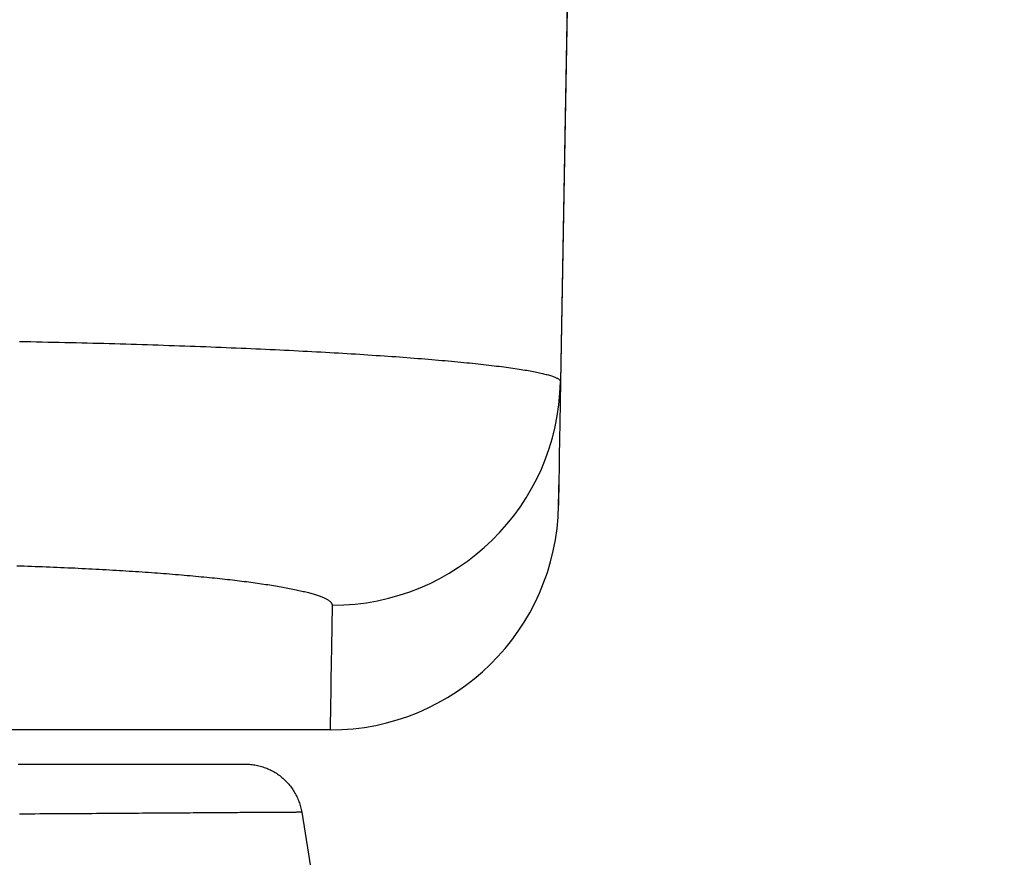
# Model space of a CAD drawing. Units: millimetres. Extents: x -63 to 3329, y -1685 to 0.
# Drawn here: x 93 to 96, y -786 to -784 of the extents above; entities that cross this region are included whole.
import ezdxf

# ---------------------------------------------------------------- set-up
doc = ezdxf.new("R2010")
doc.units = ezdxf.units.MM
doc.header["$PDMODE"] = 34
doc.layers.add('00_ANOTACIONES', color=250, linetype='Continuous', lineweight=9)
doc.styles.add('catalogos 2.5', font='arial.ttf', dxfattribs={"height": 2.5})
doc.dimstyles.new('1-1', dxfattribs={"dimtxt": 2.5, "dimasz": 2.5, "dimexe": 0.5, "dimexo": 2.5, "dimgap": 1, "dimtad": 1, "dimzin": 0, "dimdsep": 46, "dimtxsty": 'catalogos 2.5', "dimcen": 0, "dimclrd": 256, "dimclre": 256, "dimclrt": 256, "dimadec": 0, "dimazin": 0, "dimtp": 0.2, "dimtm": 0.2, "dimtfac": 0.2, "dimtmove": 0, "dimatfit": 0, "dimfxl": 1, "dimtolj": 1, "dimtzin": 0, "dimarcsym": 0})

# ---------------------------------------------------------------- blocks, each defined once
blk = doc.blocks.new('*D365')
at = {"layer": '00_ANOTACIONES', "lineweight": -2, "ltscale": 10, "transparency": 16777216}
for p, q in [((78.4297, -784.5303), (78.4297, -792.0071)), ((161.029, -784.5303), (161.029, -792.0071)), ((158.529, -791.5071), (80.9297, -791.5071))]:
    blk.add_line(p, q, dxfattribs=at)
at = {"layer": '00_ANOTACIONES', "ltscale": 10, "transparency": 16777216}
for points in [[(80.9297, -791.0904), (80.9297, -791.9238), (78.4297, -791.5071)], [(158.529, -791.0904), (158.529, -791.9238), (161.029, -791.5071)]]:
    blk.add_solid(points, dxfattribs=at)
at = {"layer": 'Defpoints', "color": 0, "ltscale": 10, "transparency": 16777216}
for p in [(78.4297, -782.0303), (161.029, -782.0303), (78.4297, -791.5071)]:
    blk.add_point(p, dxfattribs=at)
at = {"layer": '00_ANOTACIONES', "ltscale": 10, "transparency": 16777216, "insert": (119.7294, -789.2366), "char_height": 2.5, "attachment_point": 5, "style": 'catalogos 2.5'}
blk.add_mtext('\\A1;La', dxfattribs=at)
blk = doc.blocks.new('doble manilla cortizo')
for points in [[(102.3698, -370.7351), (102.3824, -370.7354), (102.3949, -370.7356), (102.4074, -370.7359), (102.4198, -370.7361), (102.4322, -370.7364), (102.4446, -370.7367), (102.457, -370.7369), (102.4693, -370.7372), (102.4816, -370.7375), (102.4938, -370.7378), (102.5061, -370.7381), (102.5182, -370.7384), (102.5304, -370.7387), (102.5425, -370.739), (102.5546, -370.7393), (102.5666, -370.7397), (102.5786, -370.74), (102.5906, -370.7403), (102.6026, -370.7407), (102.6145, -370.741), (102.6264, -370.7414), (102.6382, -370.7418), (102.65, -370.7421), (102.6618, -370.7425), (102.6736, -370.7429), (102.6853, -370.7433), (102.6969, -370.7437), (102.7086, -370.7441), (102.7202, -370.7445), (102.7318, -370.7449), (102.7433, -370.7453), (102.7548, -370.7457), (102.7662, -370.7461), (102.7776, -370.7466), (102.7889, -370.747), (102.8001, -370.7474), (102.8112, -370.7479), (102.8223, -370.7483), (102.8333, -370.7488), (102.8443, -370.7492), (102.8552, -370.7497), (102.866, -370.7502), (102.8767, -370.7506), (102.8874, -370.7511), (102.898, -370.7516), (102.9086, -370.7521), (102.919, -370.7526), (102.9295, -370.7531), (102.9398, -370.7535), (102.9501, -370.754), (102.9603, -370.7546), (102.9705, -370.7551), (102.9805, -370.7556), (102.9906, -370.7561), (103.0005, -370.7566), (103.0104, -370.7571), (103.0202, -370.7577), (103.03, -370.7582), (103.0397, -370.7588), (103.0493, -370.7593), (103.0589, -370.7598), (103.0683, -370.7604), (103.0778, -370.761), (103.0871, -370.7615), (103.0964, -370.7621), (103.1056, -370.7626), (103.1148, -370.7632), (103.1239, -370.7638), (103.1329, -370.7644), (103.1418, -370.765), (103.1507, -370.7656), (103.1595, -370.7661), (103.1682, -370.7667), (103.1768, -370.7673), (103.1853, -370.7679), (103.1937, -370.7685), (103.202, -370.7691), (103.2102, -370.7697), (103.2184, -370.7704), (103.2264, -370.771), (103.2344, -370.7716), (103.2422, -370.7722), (103.25, -370.7728), (103.2577, -370.7734), (103.2652, -370.7741), (103.2727, -370.7747), (103.2801, -370.7753), (103.2875, -370.7759), (103.2947, -370.7766), (103.3018, -370.7772), (103.3088, -370.7778), (103.3158, -370.7785), (103.3226, -370.7791), (103.3294, -370.7798), (103.3361, -370.7804), (103.3427, -370.781), (103.3492, -370.7817), (103.3556, -370.7823), (103.3619, -370.783), (103.3681, -370.7837), (103.3742, -370.7843), (103.3803, -370.785), (103.3862, -370.7856), (103.3921, -370.7863), (103.3978, -370.787), (103.4035, -370.7876), (103.4091, -370.7883), (103.4146, -370.789), (103.42, -370.7896), (103.4253, -370.7903), (103.4305, -370.791), (103.4355, -370.7917), (103.4405, -370.7923), (103.4454, -370.793), (103.4501, -370.7937), (103.4548, -370.7944), (103.4593, -370.795), (103.4638, -370.7957), (103.4681, -370.7964), (103.4723, -370.7971), (103.4764, -370.7977), (103.4805, -370.7984), (103.4844, -370.7991), (103.4882, -370.7998), (103.4919, -370.8004), (103.4954, -370.8011), (103.4989, -370.8018), (103.5023, -370.8025), (103.5056, -370.8031), (103.5088, -370.8038), (103.5118, -370.8045), (103.5148, -370.8052), (103.5176, -370.8058), (103.5204, -370.8065), (103.523, -370.8072), (103.5256, -370.8079), (103.528, -370.8085), (103.5303, -370.8092), (103.5326, -370.8099), (103.5347, -370.8106), (103.5367, -370.8112), (103.5386, -370.8119), (103.5404, -370.8126), (103.5421, -370.8133), (103.5437, -370.8139), (103.5452, -370.8146), (103.5465, -370.8153), (103.5478, -370.8159), (103.5489, -370.8166), (103.55, -370.8173), (103.5509, -370.818), (103.5517, -370.8186), (103.5525, -370.8193), (103.5531, -370.82), (103.5535, -370.8206), (103.5539, -370.8213), (103.5542, -370.8219), (103.5544, -370.8226), (103.5544, -370.8233), (103.5536, -370.8703), (103.5529, -370.9128), (103.5523, -370.9509), (103.5518, -370.9845), (103.5513, -371.0136), (103.5509, -371.0383), (103.5506, -371.0584), (103.5504, -371.0741), (103.5503, -371.0853), (103.5502, -371.0921), (103.5502, -371.0943), (103.5503, -371.0921), (103.5505, -371.0853), (103.5507, -371.0741), (103.5511, -371.0584), (103.5515, -371.0383), (103.552, -371.0136), (103.5525, -370.9845), (103.5532, -370.9509), (103.5539, -370.9128), (103.5547, -370.8703), (103.5556, -370.8233), (103.6016, -368.2106)], [(103.6004, -368.2106), (103.5544, -370.8233)], [(102.3641, -371.2262), (102.3722, -371.2264), (102.3803, -371.2267), (102.3884, -371.227), (102.3964, -371.2273), (102.4044, -371.2275), (102.4124, -371.2278), (102.4204, -371.2281), (102.4283, -371.2284), (102.4362, -371.2288), (102.4441, -371.2291), (102.452, -371.2294), (102.4598, -371.2297), (102.4677, -371.2301), (102.4755, -371.2304), (102.4833, -371.2308), (102.491, -371.2311), (102.4988, -371.2315), (102.5065, -371.2319), (102.5142, -371.2323), (102.5218, -371.2326), (102.5294, -371.233), (102.537, -371.2334), (102.5445, -371.2338), (102.552, -371.2342), (102.5594, -371.2347), (102.5668, -371.2351), (102.5742, -371.2355), (102.5815, -371.2359), (102.5887, -371.2364), (102.5959, -371.2368), (102.6031, -371.2372), (102.6102, -371.2377), (102.6173, -371.2382), (102.6243, -371.2386), (102.6313, -371.2391), (102.6382, -371.2396), (102.6451, -371.24), (102.652, -371.2405), (102.6588, -371.241), (102.6656, -371.2415), (102.6723, -371.242), (102.679, -371.2425), (102.6856, -371.243), (102.6922, -371.2435), (102.6987, -371.244), (102.7052, -371.2446), (102.7117, -371.2451), (102.7181, -371.2456), (102.7245, -371.2462), (102.7308, -371.2467), (102.7371, -371.2472), (102.7433, -371.2478), (102.7495, -371.2484), (102.7556, -371.2489), (102.7617, -371.2495), (102.7678, -371.2501), (102.7738, -371.2506), (102.7798, -371.2512), (102.7857, -371.2518), (102.7915, -371.2524), (102.7973, -371.253), (102.803, -371.2536), (102.8087, -371.2542), (102.8143, -371.2548), (102.8198, -371.2554), (102.8253, -371.256), (102.8307, -371.2566), (102.8361, -371.2573), (102.8414, -371.2579), (102.8466, -371.2585), (102.8518, -371.2591), (102.8569, -371.2598), (102.862, -371.2604), (102.867, -371.261), (102.8719, -371.2617), (102.8768, -371.2623), (102.8816, -371.263), (102.8863, -371.2636), (102.891, -371.2643), (102.8956, -371.2649), (102.9002, -371.2656), (102.9047, -371.2662), (102.9092, -371.2669), (102.9135, -371.2676), (102.9179, -371.2682), (102.9221, -371.2689), (102.9263, -371.2696), (102.9305, -371.2703), (102.9346, -371.2709), (102.9386, -371.2716), (102.9426, -371.2723), (102.9465, -371.273), (102.9503, -371.2737), (102.9541, -371.2744), (102.9578, -371.2751), (102.9614, -371.2758), (102.965, -371.2765), (102.9685, -371.2772), (102.972, -371.2779), (102.9754, -371.2786), (102.9787, -371.2793), (102.9819, -371.2801), (102.9851, -371.2808), (102.9882, -371.2815), (102.9912, -371.2822), (102.9942, -371.2829), (102.9971, -371.2836), (102.9999, -371.2843), (103.0026, -371.2851), (103.0053, -371.2858), (103.0079, -371.2865), (103.0104, -371.2872), (103.0129, -371.2879), (103.0153, -371.2886), (103.0176, -371.2894), (103.0198, -371.2901), (103.022, -371.2908), (103.0241, -371.2915), (103.0262, -371.2923), (103.0281, -371.293), (103.03, -371.2937), (103.0318, -371.2944), (103.0336, -371.2952), (103.0353, -371.2959), (103.0369, -371.2966), (103.0385, -371.2973), (103.0399, -371.2981), (103.0413, -371.2988), (103.0427, -371.2995), (103.044, -371.3003), (103.0451, -371.301), (103.0463, -371.3017), (103.0473, -371.3025), (103.0483, -371.3032), (103.0492, -371.3039), (103.0501, -371.3047), (103.0508, -371.3054), (103.0515, -371.3061), (103.0521, -371.3069), (103.0527, -371.3076), (103.0531, -371.3083), (103.0535, -371.3091), (103.0539, -371.3098), (103.0541, -371.3105), (103.0543, -371.3113), (103.0544, -371.312), (103.0544, -371.3127), (103.0536, -371.36), (103.0529, -371.4029), (103.0523, -371.4412), (103.0518, -371.475), (103.0513, -371.5043), (103.0509, -371.5291), (103.0506, -371.5494), (103.0504, -371.5652), (103.0503, -371.5765), (103.0502, -371.5832), (103.0502, -371.5855), (102.2209, -371.5854)], [(102.9879, -371.7659), (102.9878, -371.7659), (102.9877, -371.7659), (102.9874, -371.7659), (102.987, -371.7659), (102.9864, -371.7659), (102.9858, -371.7659), (102.9851, -371.7659), (102.9842, -371.7659), (102.9832, -371.7659), (102.9821, -371.7659), (102.9809, -371.7659), (102.9796, -371.7659), (102.9782, -371.7659), (102.9766, -371.7659), (102.975, -371.766), (102.9732, -371.766), (102.9713, -371.766), (102.9693, -371.766), (102.9672, -371.766), (102.965, -371.766), (102.9627, -371.766), (102.9603, -371.7661), (102.9577, -371.7661), (102.955, -371.7661), (102.9523, -371.7661), (102.9494, -371.7661), (102.9464, -371.7661), (102.9433, -371.7662), (102.9401, -371.7662), (102.9368, -371.7662), (102.9333, -371.7662), (102.9298, -371.7662), (102.9262, -371.7663), (102.9224, -371.7663), (102.9185, -371.7663), (102.9145, -371.7663), (102.9104, -371.7664), (102.9062, -371.7664), (102.9019, -371.7664), (102.8975, -371.7665), (102.8929, -371.7665), (102.8883, -371.7665), (102.8835, -371.7665), (102.8786, -371.7666), (102.8736, -371.7666), (102.8685, -371.7666), (102.8633, -371.7667), (102.858, -371.7667), (102.8525, -371.7667), (102.847, -371.7668), (102.8413, -371.7668), (102.8355, -371.7669), (102.8296, -371.7669), (102.8236, -371.7669), (102.8174, -371.767), (102.8112, -371.767), (102.8048, -371.7671), (102.7984, -371.7671), (102.7919, -371.7671), (102.7852, -371.7672), (102.7784, -371.7672), (102.7716, -371.7673), (102.7646, -371.7673), (102.7576, -371.7674), (102.7504, -371.7674), (102.7431, -371.7675), (102.7357, -371.7675), (102.7283, -371.7676), (102.7207, -371.7676), (102.713, -371.7677), (102.7053, -371.7677), (102.6974, -371.7678), (102.6894, -371.7678), (102.6813, -371.7679), (102.6731, -371.7679), (102.6649, -371.768), (102.6565, -371.768), (102.648, -371.7681), (102.6394, -371.7681), (102.6308, -371.7682), (102.622, -371.7683), (102.6131, -371.7683), (102.6041, -371.7684), (102.5951, -371.7684), (102.5859, -371.7685), (102.5766, -371.7686), (102.5673, -371.7686), (102.5578, -371.7687), (102.5482, -371.7687), (102.5386, -371.7688), (102.5288, -371.7689), (102.5189, -371.7689), (102.509, -371.769), (102.4989, -371.7691), (102.4887, -371.7691), (102.4785, -371.7692), (102.4681, -371.7693), (102.4577, -371.7693), (102.4471, -371.7694), (102.4364, -371.7695), (102.4257, -371.7695), (102.4148, -371.7696), (102.4038, -371.7697), (102.3928, -371.7698), (102.3816, -371.7698), (102.3703, -371.7699)], [(102.3672, -371.6604), (102.3778, -371.6604), (102.3882, -371.6604), (102.3986, -371.6604), (102.4088, -371.6604), (102.4189, -371.6604), (102.429, -371.6604), (102.4389, -371.6604), (102.4487, -371.6604), (102.4584, -371.6604), (102.468, -371.6604), (102.4775, -371.6604), (102.4868, -371.6604), (102.4961, -371.6604), (102.5053, -371.6604), (102.5143, -371.6604), (102.5233, -371.6604), (102.5321, -371.6604), (102.5408, -371.6604), (102.5495, -371.6604), (102.558, -371.6604), (102.5664, -371.6604), (102.5747, -371.6604), (102.5829, -371.6604), (102.5909, -371.6604), (102.5989, -371.6604), (102.6068, -371.6604), (102.6145, -371.6604), (102.6221, -371.6604), (102.6297, -371.6604), (102.6371, -371.6604), (102.6444, -371.6604), (102.6516, -371.6604), (102.6587, -371.6604), (102.6656, -371.6604), (102.6725, -371.6604), (102.6792, -371.6604), (102.6859, -371.6605), (102.6924, -371.6605), (102.6988, -371.6605), (102.7051, -371.6605), (102.7113, -371.6605), (102.7173, -371.6605), (102.7233, -371.6605), (102.7291, -371.6605), (102.7348, -371.6605), (102.7403, -371.6605), (102.7457, -371.6605), (102.751, -371.6605), (102.7562, -371.6605), (102.7613, -371.6605), (102.7662, -371.6605), (102.7711, -371.6605), (102.7757, -371.6605), (102.7803, -371.6605), (102.7848, -371.6605), (102.7891, -371.6605), (102.7933, -371.6605), (102.7974, -371.6605), (102.8014, -371.6605), (102.8052, -371.6605), (102.8089, -371.6605), (102.8126, -371.6605), (102.816, -371.6605), (102.8194, -371.6605), (102.8227, -371.6605), (102.8258, -371.6605), (102.8288, -371.6605), (102.8317, -371.6605), (102.8344, -371.6605), (102.8371, -371.6605), (102.8396, -371.6605), (102.842, -371.6605), (102.8443, -371.6605), (102.8465, -371.6605), (102.8485, -371.6605), (102.8504, -371.6605), (102.8522, -371.6605), (102.8539, -371.6605), (102.8554, -371.6605), (102.8569, -371.6605), (102.8582, -371.6605), (102.8594, -371.6605), (102.8604, -371.6605), (102.8614, -371.6605), (102.8622, -371.6605), (102.8629, -371.6605), (102.8635, -371.6605), (102.8639, -371.6605), (102.8642, -371.6605), (102.8644, -371.6605), (102.8645, -371.6605), (102.8674, -371.6605), (102.8704, -371.6606), (102.8733, -371.6608), (102.8763, -371.6611), (102.8793, -371.6614), (102.8823, -371.6618), (102.8853, -371.6622), (102.8882, -371.6628), (102.8912, -371.6634), (102.8941, -371.6641), (102.8971, -371.6648), (102.8999, -371.6656), (102.9028, -371.6665), (102.9056, -371.6675), (102.9085, -371.6685), (102.9112, -371.6696), (102.914, -371.6707), (102.9167, -371.6719), (102.9194, -371.6732), (102.9221, -371.6746), (102.9248, -371.676), (102.9274, -371.6775), (102.9299, -371.679), (102.9325, -371.6806), (102.9349, -371.6822), (102.9374, -371.684), (102.9398, -371.6857), (102.9422, -371.6876), (102.9445, -371.6895), (102.9468, -371.6914), (102.949, -371.6934), (102.9512, -371.6955), (102.9533, -371.6976), (102.9554, -371.6997), (102.9574, -371.7019), (102.9594, -371.7041), (102.9613, -371.7064), (102.9631, -371.7088), (102.965, -371.7112), (102.9667, -371.7136), (102.9684, -371.7161), (102.97, -371.7186), (102.9716, -371.7211), (102.9731, -371.7237), (102.9746, -371.7263), (102.9759, -371.729), (102.9773, -371.7316), (102.9785, -371.7344), (102.9797, -371.7371), (102.9808, -371.7399), (102.9819, -371.7427), (102.9829, -371.7455), (102.9838, -371.7484), (102.9847, -371.7513), (102.9855, -371.7542), (102.9862, -371.7571), (102.9868, -371.76), (102.9874, -371.7629), (102.9879, -371.7659), (104.1271, -378.9421)]]:
    blk.add_lwpolyline(points)
for centre, major_axis, ratio, start_param, end_param in [((103.0545, -370.8145), (-0.4999, 0.0083), 0.996495, 1.587104, 3.140508), ((103.0503, -371.0855), (0.3536, 0.3536), 1, 3.926845, 5.480188)]:
    blk.add_ellipse(centre, major_axis=major_axis, ratio=ratio, start_param=start_param, end_param=end_param)

msp = doc.modelspace()

# ---------------------------------------------------------------- block references
msp.add_blockref('doble manilla cortizo', (-8.9982, -413.9702))

# ---------------------------------------------------------------- dimensions: what is measured, and where the dimension line sits
at = {"layer": '00_ANOTACIONES', "ltscale": 10}
dim = msp.add_linear_dim(base=(78.4297, -791.5071), p1=(161.029, -782.0303), p2=(78.4297, -782.0303), text='La', dimstyle='1-1', dxfattribs=at)
dim.commit()
dim.dimension.update_dxf_attribs({"geometry": '*D365', "text_midpoint": (119.7294, -789.2366)})

doc.saveas('drawing.dxf')
